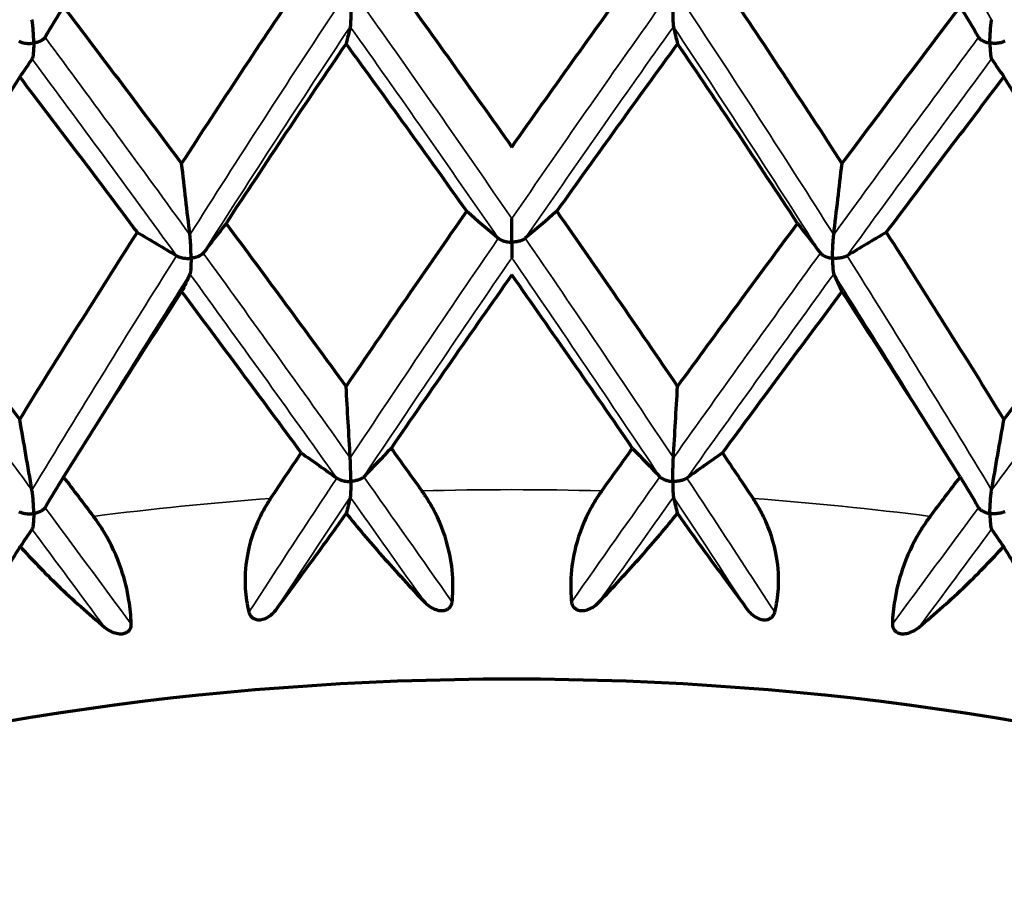
# Model space of a CAD drawing. Units: millimetres. Extents: x 277 to 851, y 83 to 670.
# Drawn here: x 547 to 554, y 578 to 584 of the extents above; entities that cross this region are included whole.
import ezdxf

# ---------------------------------------------------------------- set-up
doc = ezdxf.new("R2010")
doc.units = ezdxf.units.MM
doc.header["$LTSCALE"] = 0.75
doc.layers.add('Visible', color=7, linetype='Continuous', lineweight=70)
doc.layers.add('Visible Narrow', color=7, linetype='Continuous', lineweight=35)

msp = doc.modelspace()

# ---------------------------------------------------------------- linework, layer by layer
at = {"layer": 'Visible'}
for centre, major_axis, ratio, start_param, end_param in [((596.164, 573.9106), (-51.9765, 0.7194), 0.576631, -0.326015, -0.317989), ((553.1881, 608.0335), (1.2439, 24.7643), 0.071405, 2.894516, 2.915869), ((558.7564, 607.4702), (3.7678, 24.5076), 0.212022, 2.909113, 2.930466), ((544.7819, 579.9453), (-2.4495, 24.2209), 0.142292, -1.479054, -1.457279), ((594.0017, 565.8547), (-52.3074, 0.0071), 0.573641, -0.595205, -0.587232), ((596.0015, 570.335), (-52.3074, 0.0079), 0.573624, -0.420663, -0.41269), ((590.6758, 561.6415), (-52.3074, 0.0061), 0.573656, -0.769749, -0.761775), ((555.9374, 605.6455), (2.4505, 24.2182), 0.142255, 2.898687, 2.920465), ((547.5317, 578.3484), (-1.2424, 24.7613), 0.071443, -1.472412, -1.451056), ((541.9638, 577.7852), (-3.766, 24.5047), 0.212061, -1.487002, -1.465646), ((594.871, 566.9368), (51.9761, 0.6688), 0.568823, 2.625736, 2.633761), ((592.2266, 562.6023), (51.977, 0.5948), 0.56739, 2.452024, 2.460049), ((596.163, 571.4689), (51.9754, 0.7227), 0.5704, 2.799665, 2.80769), ((553.1285, 603.7256), (1.1988, 23.8893), 0.071394, 2.894872, 2.916118), ((558.5819, 603.174), (3.6335, 23.6418), 0.212012, 2.909463, 2.930708)]:
    msp.add_ellipse(centre, major_axis=major_axis, ratio=ratio, start_param=start_param, end_param=end_param, dxfattribs=at)
at = {"layer": 'Visible', "extrusion": (-1.07529e-18, -2.00015e-16, -1)}
msp.add_ellipse((504.5552, 573.9098), major_axis=(51.9769, 0.7205), ratio=0.576635, start_param=-0.326003, end_param=-0.317978, dxfattribs=at)
at = {"layer": 'Visible', "extrusion": (1.10475e-18, -2.22037e-16, -1)}
msp.add_ellipse((547.534, 608.0336), major_axis=(-1.2415, 24.7645), ratio=0.071383, start_param=2.894509, end_param=2.915862, dxfattribs=at)
at = {"layer": 'Visible', "extrusion": (3.05234e-18, -2.19867e-16, -1)}
msp.add_ellipse((541.9657, 607.4706), major_axis=(-3.7653, 24.508), ratio=0.212002, start_param=2.909092, end_param=2.930445, dxfattribs=at)
at = {"layer": 'Visible', "extrusion": (-2.29752e-18, -2.22716e-16, -1)}
msp.add_ellipse((555.9354, 579.9456), major_axis=(2.4498, 24.2209), ratio=0.142196, start_param=-1.479056, end_param=-1.457281, dxfattribs=at)
at = {"layer": 'Visible', "extrusion": (-1.5652e-20, -2e-16, -1)}
msp.add_ellipse((506.718, 565.8637), major_axis=(-52.3074, 0.0041), ratio=0.573545, start_param=2.546265, end_param=2.554238, dxfattribs=at)
at = {"layer": 'Visible', "extrusion": (-1.70613e-20, -2e-16, -1)}
msp.add_ellipse((504.7181, 570.3441), major_axis=(-52.3074, 0.0045), ratio=0.573554, start_param=2.720794, end_param=2.728767, dxfattribs=at)
at = {"layer": 'Visible', "extrusion": (-1.3767e-20, -2e-16, -1)}
msp.add_ellipse((510.0439, 561.6506), major_axis=(-52.3074, 0.0036), ratio=0.573536, start_param=2.371737, end_param=2.37971, dxfattribs=at)
at = {"layer": 'Visible', "extrusion": (2.2986e-18, -2.22738e-16, -1)}
msp.add_ellipse((544.7846, 605.6458), major_axis=(-2.4482, 24.2184), ratio=0.142234, start_param=2.898674, end_param=2.920451, dxfattribs=at)
at = {"layer": 'Visible', "extrusion": (-1.10742e-18, -2.22065e-16, -1)}
msp.add_ellipse((553.1855, 578.3486), major_axis=(1.2427, 24.7613), ratio=0.071344, start_param=-1.472413, end_param=-1.451057, dxfattribs=at)
at = {"layer": 'Visible', "extrusion": (-3.05791e-18, -2.19896e-16, -1)}
msp.add_ellipse((558.7534, 577.7856), major_axis=(3.7663, 24.5047), ratio=0.211963, start_param=-1.487004, end_param=-1.465648, dxfattribs=at)
at = {"layer": 'Visible', "extrusion": (9.75306e-18, -2.17077e-16, -1)}
msp.add_ellipse((556.9352, 551.3988), major_axis=(-27.4468, 48.0581), ratio=0.174099, start_param=1.011742, end_param=1.01991, dxfattribs=at)
at = {"layer": 'Visible', "extrusion": (-9.75375e-18, -2.17078e-16, -1)}
msp.add_ellipse((543.7837, 551.3993), major_axis=(27.4471, 48.0578), ratio=0.174085, start_param=-1.019912, end_param=-1.011744, dxfattribs=at)
at = {"layer": 'Visible', "extrusion": (-6.46059e-19, -1.99992e-16, -1)}
msp.add_ellipse((505.8489, 566.9362), major_axis=(-51.9757, 0.6679), ratio=0.56883, start_param=2.625745, end_param=2.633771, dxfattribs=at)
at = {"layer": 'Visible', "extrusion": (-8.06669e-18, -2.17377e-16, -1)}
msp.add_ellipse((550.972, 551.0997), major_axis=(23.3026, 50.1986), ratio=0.297437, start_param=-1.087358, end_param=-1.07919, dxfattribs=at)
at = {"layer": 'Visible', "extrusion": (-3.61761e-19, -1.99996e-16, -1)}
msp.add_ellipse((508.4933, 562.6017), major_axis=(-51.9766, 0.594), ratio=0.567398, start_param=2.452033, end_param=2.460058, dxfattribs=at)
at = {"layer": 'Visible', "extrusion": (8.06612e-18, -2.17376e-16, -1)}
msp.add_ellipse((549.7469, 551.0993), major_axis=(-23.3023, 50.1988), ratio=0.297451, start_param=1.079188, end_param=1.087356, dxfattribs=at)
at = {"layer": 'Visible', "extrusion": (1.0665e-17, -2.15248e-16, -1)}
msp.add_ellipse((563.9221, 552.4085), major_axis=(-31.7208, 45.351), ratio=0.054197, start_param=0.934811, end_param=0.942978, dxfattribs=at)
at = {"layer": 'Visible', "extrusion": (-1.06657e-17, -2.15248e-16, -1)}
msp.add_ellipse((536.7969, 552.4089), major_axis=(31.7212, 45.3507), ratio=0.054185, start_param=-0.942979, end_param=-0.934811, dxfattribs=at)
at = {"layer": 'Visible', "extrusion": (1.07042e-18, -2.00015e-16, -1)}
msp.add_ellipse((504.557, 571.4683), major_axis=(-51.975, 0.7218), ratio=0.570405, start_param=2.799676, end_param=2.807701, dxfattribs=at)
at = {"layer": 'Visible', "extrusion": (1.09404e-18, -2.21802e-16, -1)}
msp.add_ellipse((547.5911, 603.7256), major_axis=(-1.1988, 23.8893), ratio=0.071394, start_param=2.894872, end_param=2.916118, dxfattribs=at)
at = {"layer": 'Visible', "extrusion": (2.9953e-18, -2.19489e-16, -1)}
msp.add_ellipse((542.1378, 603.174), major_axis=(-3.6335, 23.6418), ratio=0.212012, start_param=2.909463, end_param=2.930708, dxfattribs=at)
at = {"layer": 'Visible', "extrusion": (-1.04477e-29, -2e-16, -1)}
msp.add_ellipse((550.3598, 571.7857), major_axis=(-13, 0), ratio=0.573576, start_param=0, end_param=3.141593, dxfattribs=at)
at = {"layer": 'Visible'}
for points, knots in [([(549.4709, 584.4013), (549.619, 584.1968), (549.7672, 583.9908), (550.0635, 583.5761), (550.2117, 583.3673), (550.3598, 583.1572)], [-0.1777138, -0.1777138, -0.1777138, -0.1777138, -0.0888581, -0.0888581, -0.0000018, -0.0000018, -0.0000018, -0.0000018]), ([(550.3598, 583.1572), (550.5079, 583.3673), (550.6561, 583.5761), (550.9524, 583.9908), (551.1006, 584.1968), (551.2487, 584.4013)], [0.0000021, 0.0000021, 0.0000021, 0.0000021, 0.0888583, 0.0888583, 0.1777141, 0.1777141, 0.1777141, 0.1777141]), ([(547.9287, 583.0352), (548.0746, 583.2601), (548.2209, 583.4836), (548.5144, 583.9279), (548.6615, 584.1488), (548.8091, 584.3681)], [0.0000021, 0.0000021, 0.0000021, 0.0000021, 0.0888583, 0.0888583, 0.1777141, 0.1777141, 0.1777141, 0.1777141]), ([(551.9106, 584.3681), (552.0581, 584.1488), (552.2053, 583.9279), (552.4987, 583.4836), (552.645, 583.2601), (552.7909, 583.0352)], [-0.1777138, -0.1777138, -0.1777138, -0.1777138, -0.0888581, -0.0888581, -0.0000018, -0.0000018, -0.0000018, -0.0000018]), ([(547.0582, 584.1911), (547.2025, 584.0012), (547.3472, 583.8099), (547.6374, 583.4246), (547.7829, 583.2306), (547.9287, 583.0352)], [-0.1777138, -0.1777138, -0.1777138, -0.1777138, -0.0888581, -0.0888581, -0.0000018, -0.0000018, -0.0000018, -0.0000018]), ([(552.7909, 583.0352), (552.9368, 583.2306), (553.0823, 583.4246), (553.3724, 583.8099), (553.5171, 584.0012), (553.6614, 584.1911)], [0.0000021, 0.0000021, 0.0000021, 0.0000021, 0.0888583, 0.0888583, 0.1777141, 0.1777141, 0.1777141, 0.1777141]), ([(549.1745, 584.1585), (549.1745, 584.1577), (549.1745, 584.157), (549.1745, 584.1294), (549.1741, 584.1039), (549.1729, 584.0738), (549.1725, 584.0649), (549.1714, 584.0515), (549.1708, 584.0461), (549.1701, 584.0429)], [-0.00027373, -0.00027373, -0.00027373, -0.00027373, 0, 0, 0.00988717, 0.00988717, 0.01440773, 0.01440773, 0.01824858, 0.01824858, 0.01824858, 0.01824858]), ([(551.5451, 584.1585), (551.5451, 584.1577), (551.5451, 584.157), (551.5452, 584.1294), (551.5456, 584.1039), (551.5467, 584.0738), (551.5471, 584.0649), (551.5482, 584.0515), (551.5488, 584.0461), (551.5495, 584.0429)], [-0.00027373, -0.00027373, -0.00027373, -0.00027373, 0, 0, 0.00988717, 0.00988717, 0.01440773, 0.01440773, 0.01824858, 0.01824858, 0.01824858, 0.01824858]), ([(546.8399, 583.9223), (546.8399, 583.9231), (546.8399, 583.9238), (546.8398, 583.9517), (546.8386, 583.9823), (546.8353, 584.0271), (546.8339, 584.0418), (546.8308, 584.0688), (546.829, 584.0819), (546.8269, 584.0943)], [-0.01825757, -0.01825757, -0.01825757, -0.01825757, -0.01798769, -0.01798769, -0.00824255, -0.00824255, -0.00378675, -0.00378675, -0.000001, -0.000001, -0.000001, -0.000001]), ([(553.8797, 583.9223), (553.8797, 583.9231), (553.8797, 583.9238), (553.8798, 583.9517), (553.881, 583.9823), (553.8844, 584.0271), (553.8857, 584.0418), (553.8888, 584.0688), (553.8906, 584.0819), (553.8927, 584.0943)], [-0.01825757, -0.01825757, -0.01825757, -0.01825757, -0.01798769, -0.01798769, -0.00824255, -0.00824255, -0.00378675, -0.00378675, -0.000001, -0.000001, -0.000001, -0.000001]), ([(546.9231, 583.9647), (546.9202, 583.9598), (546.916, 583.9552), (546.9057, 583.9465), (546.8994, 583.9425), (546.8853, 583.9351), (546.8772, 583.9318), (546.8601, 583.9263), (546.8509, 583.9241), (546.8409, 583.9225), (546.8404, 583.9224), (546.8399, 583.9223)], [-0.01140244, -0.01140244, -0.01140244, -0.01140244, -0.00869873, -0.00869873, -0.00590025, -0.00590025, -0.00296534, -0.00296534, 0, 0, 0.00015417, 0.00015417, 0.00015417, 0.00015417]), ([(553.7966, 583.9647), (553.7994, 583.9598), (553.8036, 583.9552), (553.8139, 583.9466), (553.8201, 583.9425), (553.8343, 583.9352), (553.8423, 583.9319), (553.8595, 583.9263), (553.8687, 583.9241), (553.8788, 583.9225), (553.8793, 583.9224), (553.8797, 583.9223)], [-0.01140242, -0.01140242, -0.01140242, -0.01140242, -0.00870542, -0.00870542, -0.00591407, -0.00591407, -0.00297237, -0.00297237, 0, 0, 0.00015417, 0.00015417, 0.00015417, 0.00015417]), ([(546.7309, 583.9352), (546.7376, 583.9318), (546.7453, 583.929), (546.7617, 583.9244), (546.7706, 583.9227), (546.7893, 583.9204), (546.7992, 583.9198), (546.8189, 583.92), (546.8288, 583.9207), (546.8389, 583.9222), (546.8394, 583.9223), (546.8399, 583.9223)], [-0.01140242, -0.01140242, -0.01140242, -0.01140242, -0.00870542, -0.00870542, -0.00591407, -0.00591407, -0.00297237, -0.00297237, 0, 0, 0.00015417, 0.00015417, 0.00015417, 0.00015417]), ([(546.8399, 583.9223), (546.8399, 583.9216), (546.8399, 583.9208), (546.8398, 583.8932), (546.8386, 583.8677), (546.8352, 583.8374), (546.8339, 583.8284), (546.8308, 583.8148), (546.829, 583.8092), (546.8269, 583.8059)], [-0.01826292, -0.01826292, -0.01826292, -0.01826292, -0.01799304, -0.01799304, -0.00824486, -0.00824486, -0.00378786, -0.00378786, -0.000001, -0.000001, -0.000001, -0.000001]), ([(549.1396, 583.9172), (548.9917, 583.6997), (548.8441, 583.4807), (548.5497, 583.04), (548.4028, 582.8183), (548.2562, 582.5952)], [0.0000021, 0.0000021, 0.0000021, 0.0000021, 0.0889252, 0.0889252, 0.1778492, 0.1778492, 0.1778492, 0.1778492]), ([(550.028, 582.6841), (549.8798, 582.8924), (549.7317, 583.0993), (549.4356, 583.5104), (549.2875, 583.7145), (549.1396, 583.9172)], [-0.1778489, -0.1778489, -0.1778489, -0.1778489, -0.088925, -0.088925, -0.0000018, -0.0000018, -0.0000018, -0.0000018]), ([(551.58, 583.9172), (551.4321, 583.7145), (551.2841, 583.5104), (550.988, 583.0993), (550.8398, 582.8924), (550.6917, 582.6841)], [0.0000021, 0.0000021, 0.0000021, 0.0000021, 0.0889252, 0.0889252, 0.1778492, 0.1778492, 0.1778492, 0.1778492]), ([(552.4634, 582.5952), (552.3169, 582.8183), (552.17, 583.04), (551.8755, 583.4807), (551.7279, 583.6997), (551.58, 583.9172)], [-0.1778489, -0.1778489, -0.1778489, -0.1778489, -0.088925, -0.088925, -0.0000018, -0.0000018, -0.0000018, -0.0000018]), ([(553.9887, 583.9352), (553.982, 583.9318), (553.9743, 583.929), (553.9578, 583.9244), (553.9489, 583.9227), (553.9302, 583.9204), (553.9204, 583.9198), (553.9007, 583.92), (553.8908, 583.9207), (553.8807, 583.9222), (553.8802, 583.9223), (553.8797, 583.9223)], [-0.01140244, -0.01140244, -0.01140244, -0.01140244, -0.00869873, -0.00869873, -0.00590025, -0.00590025, -0.00296534, -0.00296534, 0, 0, 0.00015417, 0.00015417, 0.00015417, 0.00015417]), ([(553.8797, 583.9223), (553.8797, 583.9216), (553.8797, 583.9208), (553.8798, 583.8932), (553.881, 583.8677), (553.8844, 583.8374), (553.8857, 583.8284), (553.8888, 583.8148), (553.8906, 583.8092), (553.8927, 583.8059)], [-0.01826292, -0.01826292, -0.01826292, -0.01826292, -0.01799304, -0.01799304, -0.00824486, -0.00824486, -0.00378786, -0.00378786, -0.000001, -0.000001, -0.000001, -0.000001]), ([(546.7363, 583.6742), (546.5929, 583.442), (546.4502, 583.2084), (546.1664, 582.7387), (546.0251, 582.5025), (545.8847, 582.2651)], [0.0000021, 0.0000021, 0.0000021, 0.0000021, 0.0889252, 0.0889252, 0.1778492, 0.1778492, 0.1778492, 0.1778492]), ([(547.6026, 582.5291), (547.4573, 582.7226), (547.3124, 582.9149), (547.0237, 583.2966), (546.8798, 583.4861), (546.7363, 583.6742)], [-0.1778489, -0.1778489, -0.1778489, -0.1778489, -0.088925, -0.088925, -0.0000018, -0.0000018, -0.0000018, -0.0000018]), ([(553.9833, 583.6742), (553.8399, 583.4861), (553.6959, 583.2966), (553.4072, 582.9149), (553.2623, 582.7226), (553.117, 582.5291)], [0.0000021, 0.0000021, 0.0000021, 0.0000021, 0.0889252, 0.0889252, 0.1778492, 0.1778492, 0.1778492, 0.1778492]), ([(554.8349, 582.2651), (554.6945, 582.5025), (554.5533, 582.7387), (554.2694, 583.2084), (554.1267, 583.442), (553.9833, 583.6742)], [-0.1778489, -0.1778489, -0.1778489, -0.1778489, -0.088925, -0.088925, -0.0000018, -0.0000018, -0.0000018, -0.0000018]), ([(549.1396, 581.3944), (549.2875, 581.612), (549.4355, 581.8283), (549.7317, 582.2582), (549.8798, 582.4718), (550.028, 582.6841)], [0.0000021, 0.0000021, 0.0000021, 0.0000021, 0.0889241, 0.0889241, 0.1778467, 0.1778467, 0.1778467, 0.1778467]), ([(550.6917, 582.6841), (550.8398, 582.4718), (550.988, 582.2582), (551.2841, 581.8283), (551.4321, 581.612), (551.58, 581.3944)], [-0.1778464, -0.1778464, -0.1778464, -0.1778464, -0.0889239, -0.0889239, -0.0000018, -0.0000018, -0.0000018, -0.0000018]), ([(548.2562, 582.5952), (548.4028, 582.3977), (548.5497, 582.1989), (548.8441, 581.7986), (548.9917, 581.5971), (549.1396, 581.3944)], [-0.1778464, -0.1778464, -0.1778464, -0.1778464, -0.0889239, -0.0889239, -0.0000018, -0.0000018, -0.0000018, -0.0000018]), ([(550.3598, 582.4569), (550.3598, 582.4577), (550.3598, 582.4584), (550.3598, 582.4864), (550.3598, 582.5172), (550.3598, 582.5623), (550.3598, 582.5772), (550.3598, 582.6045), (550.3598, 582.6178), (550.3598, 582.6303)], [-0.00027452, -0.00027452, -0.00027452, -0.00027452, 0, 0, 0.00991387, 0.00991387, 0.01444487, 0.01444487, 0.01829249, 0.01829249, 0.01829249, 0.01829249]), ([(551.58, 581.3944), (551.7279, 581.5971), (551.8755, 581.7986), (552.17, 582.1989), (552.3169, 582.3977), (552.4634, 582.5952)], [0.0000021, 0.0000021, 0.0000021, 0.0000021, 0.0889241, 0.0889241, 0.1778467, 0.1778467, 0.1778467, 0.1778467]), ([(546.7363, 581.1513), (546.8798, 581.3835), (547.0237, 581.6145), (547.3124, 582.0737), (547.4573, 582.3021), (547.6026, 582.5291)], [0.0000021, 0.0000021, 0.0000021, 0.0000021, 0.0889241, 0.0889241, 0.1778467, 0.1778467, 0.1778467, 0.1778467]), ([(547.9982, 582.3384), (547.9982, 582.3392), (547.9982, 582.3399), (547.9982, 582.3679), (547.9974, 582.3987), (547.9951, 582.4437), (547.9942, 582.4585), (547.9921, 582.4856), (547.9909, 582.4989), (547.9895, 582.5114)], [-0.00027452, -0.00027452, -0.00027452, -0.00027452, 0, 0, 0.00991387, 0.00991387, 0.01444487, 0.01444487, 0.01829249, 0.01829249, 0.01829249, 0.01829249]), ([(552.7214, 582.3384), (552.7214, 582.3392), (552.7214, 582.3399), (552.7215, 582.3679), (552.7223, 582.3987), (552.7245, 582.4437), (552.7254, 582.4585), (552.7275, 582.4856), (552.7287, 582.4989), (552.7301, 582.5114)], [-0.0183064, -0.0183064, -0.0183064, -0.0183064, -0.01803574, -0.01803574, -0.00826156, -0.00826156, -0.00379441, -0.00379441, -0.000001, -0.000001, -0.000001, -0.000001]), ([(553.117, 582.5291), (553.2623, 582.3021), (553.4072, 582.0737), (553.6959, 581.6145), (553.8399, 581.3835), (553.9833, 581.1513)], [-0.1778464, -0.1778464, -0.1778464, -0.1778464, -0.0889239, -0.0889239, -0.0000018, -0.0000018, -0.0000018, -0.0000018]), ([(550.2604, 582.4855), (550.2654, 582.4812), (550.2715, 582.4774), (550.2853, 582.4706), (550.2932, 582.4676), (550.3101, 582.4626), (550.3194, 582.4606), (550.3385, 582.4578), (550.3484, 582.457), (550.3588, 582.4569), (550.3593, 582.4569), (550.3598, 582.4569)], [0.000001, 0.000001, 0.000001, 0.000001, 0.0026921, 0.0026921, 0.00547674, 0.00547674, 0.0084097, 0.0084097, 0.01137293, 0.01137293, 0.01152665, 0.01152665, 0.01152665, 0.01152665]), ([(550.4592, 582.4855), (550.4542, 582.4812), (550.4481, 582.4774), (550.4342, 582.4705), (550.4264, 582.4675), (550.4094, 582.4625), (550.4001, 582.4605), (550.3811, 582.4578), (550.3712, 582.457), (550.3608, 582.4569), (550.3603, 582.4569), (550.3598, 582.4569)], [0.000001, 0.000001, 0.000001, 0.000001, 0.00269898, 0.00269898, 0.00549092, 0.00549092, 0.00841689, 0.00841689, 0.01137289, 0.01137289, 0.01152661, 0.01152661, 0.01152661, 0.01152661]), ([(550.3598, 582.4569), (550.3598, 582.4562), (550.3598, 582.4554), (550.3598, 582.4278), (550.3598, 582.4022), (550.3598, 582.3721), (550.3598, 582.3632), (550.3598, 582.3497), (550.3598, 582.3442), (550.3598, 582.3411)], [-0.00027452, -0.00027452, -0.00027452, -0.00027452, 0, 0, 0.00991298, 0.00991298, 0.01444456, 0.01444456, 0.01829263, 0.01829263, 0.01829263, 0.01829263]), ([(548.0874, 582.3765), (548.0838, 582.3718), (548.079, 582.3673), (548.0674, 582.3592), (548.0605, 582.3555), (548.0453, 582.3489), (548.0368, 582.346), (548.0189, 582.3414), (548.0094, 582.3396), (547.9992, 582.3385), (547.9987, 582.3385), (547.9982, 582.3384)], [0.000001, 0.000001, 0.000001, 0.000001, 0.00269898, 0.00269898, 0.00549092, 0.00549092, 0.00841689, 0.00841689, 0.01137289, 0.01137289, 0.01152661, 0.01152661, 0.01152661, 0.01152661]), ([(552.6322, 582.3765), (552.6358, 582.3718), (552.6406, 582.3674), (552.6522, 582.3593), (552.659, 582.3555), (552.6742, 582.3489), (552.6827, 582.346), (552.7007, 582.3414), (552.7102, 582.3396), (552.7204, 582.3385), (552.7209, 582.3385), (552.7214, 582.3384)], [-0.01139459, -0.01139459, -0.01139459, -0.01139459, -0.00869813, -0.00869813, -0.00590794, -0.00590794, -0.00296914, -0.00296914, 0, 0, 0.00015402, 0.00015402, 0.00015402, 0.00015402]), ([(547.8917, 582.3567), (547.8979, 582.353), (547.905, 582.3498), (547.9207, 582.3444), (547.9293, 582.3423), (547.9476, 582.339), (547.9573, 582.338), (547.9769, 582.3371), (547.9869, 582.3374), (547.9972, 582.3383), (547.9977, 582.3384), (547.9982, 582.3384)], [0.000001, 0.000001, 0.000001, 0.000001, 0.0026921, 0.0026921, 0.00547674, 0.00547674, 0.0084097, 0.0084097, 0.01137293, 0.01137293, 0.01152665, 0.01152665, 0.01152665, 0.01152665]), ([(547.9982, 582.3384), (547.9982, 582.3377), (547.9982, 582.3369), (547.9982, 582.3092), (547.9974, 582.2836), (547.9951, 582.2534), (547.9942, 582.2445), (547.9921, 582.2309), (547.9909, 582.2254), (547.9895, 582.2222)], [-0.00027452, -0.00027452, -0.00027452, -0.00027452, 0, 0, 0.00991298, 0.00991298, 0.01444456, 0.01444456, 0.01829263, 0.01829263, 0.01829263, 0.01829263]), ([(552.8279, 582.3567), (552.8217, 582.3529), (552.8146, 582.3498), (552.7988, 582.3444), (552.7902, 582.3422), (552.7719, 582.339), (552.7622, 582.338), (552.7426, 582.3371), (552.7327, 582.3374), (552.7224, 582.3383), (552.7219, 582.3384), (552.7214, 582.3384)], [-0.01139461, -0.01139461, -0.01139461, -0.01139461, -0.00869124, -0.00869124, -0.00589372, -0.00589372, -0.0029619, -0.0029619, 0, 0, 0.00015402, 0.00015402, 0.00015402, 0.00015402]), ([(552.7214, 582.3384), (552.7214, 582.3377), (552.7214, 582.3369), (552.7215, 582.3092), (552.7223, 582.2836), (552.7245, 582.2534), (552.7254, 582.2445), (552.7275, 582.2309), (552.7287, 582.2254), (552.7301, 582.2222)], [-0.01830656, -0.01830656, -0.01830656, -0.01830656, -0.0180359, -0.0180359, -0.00826259, -0.00826259, -0.00379485, -0.00379485, -0.000001, -0.000001, -0.000001, -0.000001]), ([(545.8847, 582.2651), (546.0251, 582.082), (546.1664, 581.8976), (546.4502, 581.5263), (546.5929, 581.3394), (546.7363, 581.1513)], [-0.1778464, -0.1778464, -0.1778464, -0.1778464, -0.0889239, -0.0889239, -0.0000018, -0.0000018, -0.0000018, -0.0000018]), ([(553.9833, 581.1513), (554.1267, 581.3394), (554.2694, 581.5263), (554.5533, 581.8976), (554.6945, 582.082), (554.8349, 582.2651)], [0.0000021, 0.0000021, 0.0000021, 0.0000021, 0.0889241, 0.0889241, 0.1778467, 0.1778467, 0.1778467, 0.1778467]), ([(550.3598, 582.2155), (550.2117, 582.0054), (550.0635, 581.7939), (549.7672, 581.3684), (549.619, 581.1543), (549.4709, 580.939)], [0.0000021, 0.0000021, 0.0000021, 0.0000021, 0.088858, 0.088858, 0.1777146, 0.1777146, 0.1777146, 0.1777146]), ([(551.2488, 580.939), (551.1006, 581.1543), (550.9524, 581.3684), (550.6561, 581.7939), (550.5079, 582.0054), (550.3598, 582.2155)], [-0.1777143, -0.1777143, -0.1777143, -0.1777143, -0.0888579, -0.0888579, -0.0000018, -0.0000018, -0.0000018, -0.0000018]), ([(547.9287, 582.0935), (547.7829, 581.8687), (547.6374, 581.6424), (547.3472, 581.1875), (547.2025, 580.9587), (547.0582, 580.7287)], [0.0000021, 0.0000021, 0.0000021, 0.0000021, 0.088858, 0.088858, 0.1777146, 0.1777146, 0.1777146, 0.1777146]), ([(548.8091, 580.9058), (548.6615, 581.1063), (548.5144, 581.3056), (548.2209, 581.7015), (548.0746, 581.8982), (547.9287, 582.0935)], [-0.1777143, -0.1777143, -0.1777143, -0.1777143, -0.0888579, -0.0888579, -0.0000018, -0.0000018, -0.0000018, -0.0000018]), ([(552.7909, 582.0935), (552.645, 581.8982), (552.4987, 581.7015), (552.2053, 581.3056), (552.0581, 581.1063), (551.9105, 580.9058)], [0.0000021, 0.0000021, 0.0000021, 0.0000021, 0.088858, 0.088858, 0.1777146, 0.1777146, 0.1777146, 0.1777146]), ([(553.6614, 580.7287), (553.5171, 580.9587), (553.3724, 581.1875), (553.0823, 581.6424), (552.9367, 581.8687), (552.7909, 582.0935)], [-0.1777143, -0.1777143, -0.1777143, -0.1777143, -0.0888579, -0.0888579, -0.0000018, -0.0000018, -0.0000018, -0.0000018]), ([(549.1745, 580.696), (549.1745, 580.6968), (549.1745, 580.6975), (549.1745, 580.7254), (549.1741, 580.7562), (549.1729, 580.8011), (549.1725, 580.816), (549.1714, 580.8432), (549.1708, 580.8564), (549.1701, 580.869)], [-0.00027373, -0.00027373, -0.00027373, -0.00027373, 0, 0, 0.0098878, 0.0098878, 0.01440816, 0.01440816, 0.01824885, 0.01824885, 0.01824885, 0.01824885]), ([(551.5451, 580.696), (551.5451, 580.6968), (551.5451, 580.6975), (551.5452, 580.7254), (551.5456, 580.7562), (551.5467, 580.8011), (551.5471, 580.816), (551.5482, 580.8432), (551.5488, 580.8564), (551.5495, 580.869)], [-0.01826315, -0.01826315, -0.01826315, -0.01826315, -0.01799327, -0.01799327, -0.00824449, -0.00824449, -0.00378769, -0.00378769, -0.000001, -0.000001, -0.000001, -0.000001]), ([(549.0711, 580.7196), (549.0767, 580.7155), (549.0833, 580.712), (549.0982, 580.7059), (549.1064, 580.7033), (549.1241, 580.6992), (549.1336, 580.6976), (549.1531, 580.6958), (549.1631, 580.6956), (549.1735, 580.696), (549.174, 580.696), (549.1745, 580.696)], [0.000001, 0.000001, 0.000001, 0.000001, 0.0026926, 0.0026926, 0.00547837, 0.00547837, 0.00841417, 0.00841417, 0.01138058, 0.01138058, 0.01153444, 0.01153444, 0.01153444, 0.01153444]), ([(549.2692, 580.7295), (549.2649, 580.725), (549.2594, 580.7208), (549.2466, 580.7133), (549.2392, 580.71), (549.2231, 580.7041), (549.2142, 580.7017), (549.1956, 580.698), (549.1859, 580.6967), (549.1755, 580.6961), (549.175, 580.6961), (549.1745, 580.696)], [0.000001, 0.000001, 0.000001, 0.000001, 0.00269928, 0.00269928, 0.00549214, 0.00549214, 0.00842116, 0.00842116, 0.01138055, 0.01138055, 0.0115344, 0.0115344, 0.0115344, 0.0115344]), ([(551.4504, 580.7295), (551.4547, 580.725), (551.4602, 580.7209), (551.4729, 580.7134), (551.4803, 580.71), (551.4964, 580.7041), (551.5054, 580.7017), (551.524, 580.698), (551.5337, 580.6967), (551.5441, 580.6961), (551.5446, 580.6961), (551.5451, 580.696)], [-0.01140241, -0.01140241, -0.01140241, -0.01140241, -0.00870541, -0.00870541, -0.00591406, -0.00591406, -0.00297236, -0.00297236, 0, 0, 0.00015417, 0.00015417, 0.00015417, 0.00015417]), ([(551.6486, 580.7196), (551.6429, 580.7155), (551.6363, 580.712), (551.6214, 580.7059), (551.6131, 580.7033), (551.5954, 580.6992), (551.5859, 580.6976), (551.5665, 580.6958), (551.5565, 580.6956), (551.5462, 580.696), (551.5456, 580.696), (551.5451, 580.696)], [-0.01140243, -0.01140243, -0.01140243, -0.01140243, -0.00869872, -0.00869872, -0.00590025, -0.00590025, -0.00296533, -0.00296533, 0, 0, 0.00015417, 0.00015417, 0.00015417, 0.00015417]), ([(546.8399, 580.4599), (546.8399, 580.4607), (546.8399, 580.4614), (546.8398, 580.4893), (546.8386, 580.52), (546.8352, 580.5647), (546.8339, 580.5795), (546.8308, 580.6064), (546.829, 580.6196), (546.8269, 580.632)], [-0.00027373, -0.00027373, -0.00027373, -0.00027373, 0, 0, 0.0098878, 0.0098878, 0.01440816, 0.01440816, 0.01824885, 0.01824885, 0.01824885, 0.01824885]), ([(549.1745, 580.696), (549.1745, 580.6953), (549.1745, 580.6946), (549.1745, 580.667), (549.1741, 580.6415), (549.1729, 580.6114), (549.1725, 580.6026), (549.1714, 580.5891), (549.1708, 580.5837), (549.1701, 580.5806)], [-0.00027373, -0.00027373, -0.00027373, -0.00027373, 0, 0, 0.00988376, 0.00988376, 0.01440323, 0.01440323, 0.01824307, 0.01824307, 0.01824307, 0.01824307]), ([(549.9201, 579.8079), (549.9263, 579.8653), (549.928, 579.924), (549.9209, 580.0615), (549.9089, 580.1387), (549.8636, 580.3165), (549.8249, 580.412), (549.7611, 580.5291), (549.743, 580.5589), (549.7194, 580.5944), (549.7146, 580.6015), (549.7076, 580.6117), (549.7053, 580.6149), (549.7012, 580.6207), (549.6993, 580.6233), (549.6974, 580.6259)], [0.000001, 0.000001, 0.000001, 0.000001, 0.01789931, 0.01789931, 0.04139959, 0.04139959, 0.0736237, 0.0736237, 0.08529318, 0.08529318, 0.08824742, 0.08824742, 0.08958539, 0.08958539, 0.09072161, 0.09072161, 0.09072161, 0.09072161]), ([(551.0222, 580.6259), (551.0203, 580.6233), (551.0184, 580.6207), (551.0143, 580.6149), (551.0121, 580.6117), (551.005, 580.6015), (551.0002, 580.5944), (550.9766, 580.5589), (550.9586, 580.5291), (550.8947, 580.412), (550.856, 580.3165), (550.8107, 580.1387), (550.7987, 580.0615), (550.7916, 579.924), (550.7933, 579.8653), (550.7995, 579.8079)], [-0.09072161, -0.09072161, -0.09072161, -0.09072161, -0.08958537, -0.08958537, -0.08824738, -0.08824738, -0.08529309, -0.08529309, -0.07362315, -0.07362315, -0.04139931, -0.04139931, -0.01789922, -0.01789922, -0.000001, -0.000001, -0.000001, -0.000001]), ([(551.5451, 580.696), (551.5451, 580.6953), (551.5451, 580.6946), (551.5452, 580.667), (551.5456, 580.6415), (551.5467, 580.6114), (551.5471, 580.6026), (551.5482, 580.5891), (551.5488, 580.5837), (551.5495, 580.5806)], [-0.01825746, -0.01825746, -0.01825746, -0.01825746, -0.01798758, -0.01798758, -0.00824279, -0.00824279, -0.00378686, -0.00378686, -0.000001, -0.000001, -0.000001, -0.000001]), ([(553.8797, 580.4599), (553.8797, 580.4607), (553.8797, 580.4614), (553.8798, 580.4893), (553.881, 580.52), (553.8844, 580.5647), (553.8857, 580.5795), (553.8888, 580.6064), (553.8906, 580.6196), (553.8927, 580.632)], [-0.01826315, -0.01826315, -0.01826315, -0.01826315, -0.01799327, -0.01799327, -0.00824449, -0.00824449, -0.00378769, -0.00378769, -0.000001, -0.000001, -0.000001, -0.000001]), ([(548.5838, 580.5701), (548.5819, 580.5672), (548.58, 580.5644), (548.5759, 580.5582), (548.5738, 580.5548), (548.5668, 580.5439), (548.562, 580.5363), (548.539, 580.4984), (548.5217, 580.4669), (548.4618, 580.3436), (548.4285, 580.2444), (548.3974, 580.0629), (548.3927, 579.9848), (548.4009, 579.8474), (548.4098, 579.7892), (548.4237, 579.7328)], [-0.0907216, -0.0907216, -0.0907216, -0.0907216, -0.08958538, -0.08958538, -0.08824741, -0.08824741, -0.08529317, -0.08529317, -0.07362366, -0.07362366, -0.04139956, -0.04139956, -0.0178993, -0.0178993, -0.000001, -0.000001, -0.000001, -0.000001]), ([(552.2959, 579.7328), (552.3099, 579.7892), (552.3187, 579.8474), (552.3269, 579.9848), (552.3222, 580.0629), (552.2911, 580.2444), (552.2578, 580.3436), (552.1979, 580.4669), (552.1807, 580.4984), (552.1576, 580.5363), (552.1528, 580.5439), (552.1459, 580.5548), (552.1437, 580.5582), (552.1396, 580.5644), (552.1377, 580.5672), (552.1358, 580.5701)], [0.000001, 0.000001, 0.000001, 0.000001, 0.01789939, 0.01789939, 0.04139984, 0.04139984, 0.07362422, 0.07362422, 0.08529325, 0.08529325, 0.08824745, 0.08824745, 0.0895854, 0.0895854, 0.09072161, 0.09072161, 0.09072161, 0.09072161]), ([(546.9231, 580.5023), (546.9202, 580.4974), (546.916, 580.4928), (546.9057, 580.4841), (546.8994, 580.4801), (546.8853, 580.4727), (546.8772, 580.4694), (546.8601, 580.4639), (546.8509, 580.4617), (546.8409, 580.4601), (546.8404, 580.46), (546.8399, 580.4599)], [0.000001, 0.000001, 0.000001, 0.000001, 0.00269928, 0.00269928, 0.00549214, 0.00549214, 0.00842116, 0.00842116, 0.01138055, 0.01138055, 0.0115344, 0.0115344, 0.0115344, 0.0115344]), ([(553.7966, 580.5023), (553.7994, 580.4974), (553.8036, 580.4928), (553.8139, 580.4842), (553.8201, 580.4801), (553.8343, 580.4728), (553.8423, 580.4694), (553.8595, 580.4639), (553.8687, 580.4617), (553.8788, 580.4601), (553.8793, 580.46), (553.8797, 580.4599)], [-0.01140241, -0.01140241, -0.01140241, -0.01140241, -0.00870541, -0.00870541, -0.00591406, -0.00591406, -0.00297236, -0.00297236, 0, 0, 0.00015417, 0.00015417, 0.00015417, 0.00015417]), ([(546.7309, 580.4728), (546.7376, 580.4694), (546.7453, 580.4666), (546.7617, 580.462), (546.7706, 580.4603), (546.7893, 580.458), (546.7992, 580.4574), (546.8189, 580.4576), (546.8288, 580.4583), (546.8389, 580.4598), (546.8394, 580.4599), (546.8399, 580.4599)], [0.000001, 0.000001, 0.000001, 0.000001, 0.0026926, 0.0026926, 0.00547837, 0.00547837, 0.00841417, 0.00841417, 0.01138058, 0.01138058, 0.01153444, 0.01153444, 0.01153444, 0.01153444]), ([(546.8399, 580.4599), (546.8399, 580.4592), (546.8399, 580.4584), (546.8398, 580.4308), (546.8386, 580.4053), (546.8352, 580.375), (546.8339, 580.366), (546.8308, 580.3524), (546.829, 580.3469), (546.8269, 580.3436)], [-0.00027373, -0.00027373, -0.00027373, -0.00027373, 0, 0, 0.00988376, 0.00988376, 0.01440323, 0.01440323, 0.01824307, 0.01824307, 0.01824307, 0.01824307]), ([(547.5577, 579.6452), (547.556, 579.7028), (547.5504, 579.7614), (547.5283, 579.8974), (547.5093, 579.9731), (547.4512, 580.1456), (547.4083, 580.237), (547.3424, 580.3476), (547.3242, 580.3756), (547.3008, 580.4088), (547.296, 580.4154), (547.289, 580.4249), (547.2869, 580.4278), (547.2828, 580.4332), (547.281, 580.4357), (547.2791, 580.4381)], [0.000001, 0.000001, 0.000001, 0.000001, 0.01789959, 0.01789959, 0.04140042, 0.04140042, 0.07362537, 0.07362537, 0.08529342, 0.08529342, 0.08824752, 0.08824752, 0.08958542, 0.08958542, 0.0907216, 0.0907216, 0.0907216, 0.0907216]), ([(548.6211, 579.7482), (548.711, 579.8691), (548.8041, 579.9951), (548.9799, 580.2352), (549.0632, 580.3503), (549.1408, 580.4601)], [-0.08909079, -0.08909079, -0.08909079, -0.08909079, -0.04251965, -0.04251965, -0.000001, -0.000001, -0.000001, -0.000001]), ([(549.1408, 580.4601), (549.2219, 580.3582), (549.3122, 580.2519), (549.508, 580.0304), (549.6149, 579.9145), (549.7211, 579.8034)], [0.000001, 0.000001, 0.000001, 0.000001, 0.04251966, 0.04251966, 0.0890908, 0.0890908, 0.0890908, 0.0890908]), ([(550.9985, 579.8034), (551.1047, 579.9145), (551.2117, 580.0304), (551.4075, 580.2519), (551.4978, 580.3582), (551.5788, 580.4601)], [-0.0890908, -0.0890908, -0.0890908, -0.0890908, -0.04251966, -0.04251966, -0.000001, -0.000001, -0.000001, -0.000001]), ([(551.5788, 580.4601), (551.6564, 580.3503), (551.7398, 580.2352), (551.9155, 579.9951), (552.0086, 579.8691), (552.0985, 579.7482)], [0.000001, 0.000001, 0.000001, 0.000001, 0.04251965, 0.04251965, 0.08909079, 0.08909079, 0.08909079, 0.08909079]), ([(553.4405, 580.4381), (553.4386, 580.4357), (553.4368, 580.4332), (553.4328, 580.4278), (553.4306, 580.4249), (553.4236, 580.4154), (553.4189, 580.4088), (553.3955, 580.3756), (553.3773, 580.3476), (553.3113, 580.237), (553.2684, 580.1456), (553.2103, 579.973), (553.1913, 579.8974), (553.1693, 579.7614), (553.1636, 579.7028), (553.1619, 579.6452)], [-0.0907216, -0.0907216, -0.0907216, -0.0907216, -0.08958541, -0.08958541, -0.08824748, -0.08824748, -0.08529333, -0.08529333, -0.07362482, -0.07362482, -0.04140015, -0.04140015, -0.0178995, -0.0178995, -0.000001, -0.000001, -0.000001, -0.000001]), ([(553.9887, 580.4728), (553.982, 580.4694), (553.9743, 580.4666), (553.9578, 580.462), (553.9489, 580.4603), (553.9302, 580.458), (553.9204, 580.4574), (553.9007, 580.4576), (553.8908, 580.4583), (553.8807, 580.4598), (553.8802, 580.4599), (553.8797, 580.4599)], [-0.01140243, -0.01140243, -0.01140243, -0.01140243, -0.00869872, -0.00869872, -0.00590025, -0.00590025, -0.00296533, -0.00296533, 0, 0, 0.00015417, 0.00015417, 0.00015417, 0.00015417]), ([(553.8797, 580.4599), (553.8797, 580.4592), (553.8797, 580.4584), (553.8798, 580.4308), (553.881, 580.4053), (553.8844, 580.375), (553.8857, 580.366), (553.8888, 580.3524), (553.8906, 580.3469), (553.8927, 580.3436)], [-0.01825746, -0.01825746, -0.01825746, -0.01825746, -0.01798758, -0.01798758, -0.00824279, -0.00824279, -0.00378686, -0.00378686, -0.000001, -0.000001, -0.000001, -0.000001]), ([(546.2965, 579.457), (546.3674, 579.586), (546.4439, 579.7205), (546.5942, 579.977), (546.6681, 580.0999), (546.74, 580.2173)], [-0.08909078, -0.08909078, -0.08909078, -0.08909078, -0.04251965, -0.04251965, -0.000001, -0.000001, -0.000001, -0.000001]), ([(546.74, 580.2173), (546.8219, 580.1236), (546.9164, 580.0265), (547.1263, 579.8254), (547.2438, 579.7207), (547.3631, 579.6209)], [0.000001, 0.000001, 0.000001, 0.000001, 0.04251965, 0.04251965, 0.08909079, 0.08909079, 0.08909079, 0.08909079]), ([(553.3566, 579.6209), (553.4758, 579.7207), (553.5933, 579.8254), (553.8032, 580.0265), (553.8977, 580.1236), (553.9797, 580.2173)], [-0.08909079, -0.08909079, -0.08909079, -0.08909079, -0.04251965, -0.04251965, -0.000001, -0.000001, -0.000001, -0.000001]), ([(553.9797, 580.2173), (554.0515, 580.0999), (554.1255, 579.977), (554.2757, 579.7205), (554.3523, 579.586), (554.4231, 579.457)], [0.000001, 0.000001, 0.000001, 0.000001, 0.04251965, 0.04251965, 0.08909078, 0.08909078, 0.08909078, 0.08909078]), ([(549.7211, 579.8034), (549.7326, 579.7913), (549.7456, 579.7807), (549.7728, 579.7634), (549.787, 579.7565), (549.816, 579.747), (549.8298, 579.7446), (549.8565, 579.7445), (549.8676, 579.7472), (549.885, 579.754), (549.8931, 579.7591), (549.9055, 579.771), (549.9101, 579.7773), (549.9171, 579.7916), (549.9192, 579.7996), (549.9201, 579.8079)], [-0.01875881, -0.01875881, -0.01875881, -0.01875881, -0.0158888, -0.0158888, -0.01321576, -0.01321576, -0.01065673, -0.01065673, -0.00788289, -0.00788289, -0.00497321, -0.00497321, -0.00257202, -0.00257202, -0.000001, -0.000001, -0.000001, -0.000001]), ([(550.7995, 579.8079), (550.8004, 579.7999), (550.8024, 579.7922), (550.809, 579.7782), (550.8132, 579.7721), (550.8251, 579.7601), (550.833, 579.7549), (550.8513, 579.7472), (550.8624, 579.7448), (550.8879, 579.7443), (550.9015, 579.7467), (550.9296, 579.7551), (550.9445, 579.7622), (550.9729, 579.7798), (550.9866, 579.7908), (550.9985, 579.8034)], [0.000001, 0.000001, 0.000001, 0.000001, 0.00248155, 0.00248155, 0.00479864, 0.00479864, 0.00768732, 0.00768732, 0.01082022, 0.01082022, 0.0141885, 0.0141885, 0.01827227, 0.01827227, 0.02267772, 0.02267772, 0.02267772, 0.02267772]), ([(548.4237, 579.7328), (548.4257, 579.725), (548.4287, 579.7175), (548.4372, 579.7043), (548.4423, 579.6986), (548.4557, 579.6879), (548.4643, 579.6835), (548.4834, 579.6777), (548.4947, 579.6764), (548.5201, 579.6785), (548.5331, 579.6822), (548.5597, 579.6934), (548.5734, 579.7019), (548.599, 579.7222), (548.611, 579.7345), (548.6211, 579.7482)], [0.000001, 0.000001, 0.000001, 0.000001, 0.00248155, 0.00248155, 0.00479864, 0.00479864, 0.00768732, 0.00768732, 0.01082022, 0.01082022, 0.01418849, 0.01418849, 0.01827227, 0.01827227, 0.02267772, 0.02267772, 0.02267772, 0.02267772]), ([(552.0985, 579.7482), (552.1082, 579.7351), (552.1196, 579.7232), (552.1441, 579.7033), (552.1572, 579.695), (552.1844, 579.6828), (552.1977, 579.679), (552.2241, 579.6762), (552.2354, 579.6778), (552.2537, 579.6828), (552.2624, 579.687), (552.2764, 579.6976), (552.2817, 579.7034), (552.2907, 579.717), (552.2939, 579.7247), (552.2959, 579.7328)], [-0.01875881, -0.01875881, -0.01875881, -0.01875881, -0.0158888, -0.0158888, -0.01321576, -0.01321576, -0.01065673, -0.01065673, -0.00788289, -0.00788289, -0.00497321, -0.00497321, -0.00257202, -0.00257202, -0.000001, -0.000001, -0.000001, -0.000001]), ([(547.3631, 579.6209), (547.376, 579.6101), (547.3902, 579.6008), (547.4193, 579.5864), (547.4343, 579.5809), (547.464, 579.5744), (547.4779, 579.5734), (547.5042, 579.5759), (547.5147, 579.5797), (547.5308, 579.5882), (547.538, 579.594), (547.5485, 579.6071), (547.5521, 579.6138), (547.5569, 579.6288), (547.558, 579.6369), (547.5577, 579.6452)], [-0.0187588, -0.0187588, -0.0187588, -0.0187588, -0.0158888, -0.0158888, -0.01321576, -0.01321576, -0.01065673, -0.01065673, -0.00788289, -0.00788289, -0.00497321, -0.00497321, -0.00257203, -0.00257203, -0.000001, -0.000001, -0.000001, -0.000001]), ([(553.1619, 579.6452), (553.1617, 579.6372), (553.1626, 579.6293), (553.1671, 579.6148), (553.1704, 579.6083), (553.1804, 579.5952), (553.1874, 579.5893), (553.2042, 579.5798), (553.2147, 579.5763), (553.2397, 579.5733), (553.2534, 579.5743), (553.2822, 579.5799), (553.2979, 579.5854), (553.3282, 579.6), (553.3431, 579.6097), (553.3566, 579.6209)], [0.000001, 0.000001, 0.000001, 0.000001, 0.00248155, 0.00248155, 0.00479864, 0.00479864, 0.00768732, 0.00768732, 0.01082022, 0.01082022, 0.01418849, 0.01418849, 0.01827226, 0.01827226, 0.02267771, 0.02267771, 0.02267771, 0.02267771])]:
    msp.add_open_spline(points, degree=3, knots=knots, dxfattribs=at)
at = {"layer": 'Visible Narrow'}
for centre, major_axis, ratio, start_param, end_param in [((551.1003, 577.2843), (-10.5826, 19.8845), 0.257135, -1.360608, -1.268282), ((550.1198, 550.1074), (-23.53, 51.3826), 0.285333, -1.022232, -0.98289), ((542.6804, 550.5048), (-19.3431, 53.1007), 0.409225, -1.08006, -1.040718), ((550.596, 550.0208), (-23.8123, 51.286), 0.277411, -1.020135, -0.980806), ((543.1441, 550.371), (-19.6177, 53.0323), 0.401424, -1.078503, -1.039174), ((557.5666, 550.457), (-27.8237, 49.1902), 0.161321, -0.955596, -0.916254), ((558.0408, 550.4181), (-28.1162, 49.0587), 0.153519, -0.952911, -0.913582), ((550.1227, 550.0336), (-23.5831, 51.496), 0.285307, -1.065014, -1.025751), ((557.5911, 550.3846), (-27.8863, 49.2987), 0.161294, -0.998376, -0.959113), ((550.5976, 549.9781), (-23.841, 51.3489), 0.277422, -1.062917, -1.023645), ((542.6614, 550.4318), (-19.3868, 53.218), 0.409199, -1.122844, -1.083581), ((558.0544, 550.3761), (-28.1502, 49.1189), 0.15353, -0.995694, -0.956422), ((543.1336, 550.3287), (-19.6413, 53.0973), 0.401434, -1.112608, -1.082012), ((564.8399, 551.4741), (-32.3217, 46.5114), 0.040931, -0.921992, -0.882728), ((557.4661, 550.8224), (-27.4815, 48.5878), 0.161359, -1.025676, -1.001983), ((550.1398, 550.4768), (-23.2406, 50.7531), 0.285372, -1.09231, -1.068617), ((550.3598, 572.6049), (14, 0), 0.573576, 1.523465, 1.618128), ((550.3598, 572.6049), (14, 0), 0.573576, 1.697998, 1.792661), ((557.9288, 550.7977), (-27.7587, 48.4365), 0.153541, -1.019388, -0.999321), ((550.6086, 550.4054), (-23.5094, 50.6355), 0.277434, -1.08661, -1.066543), ((550.3598, 572.6049), (14, 0), 0.573576, 1.348932, 1.443595), ((564.5765, 551.8924), (-31.8529, 45.841), 0.040993, -0.949296, -0.925603), ((565.0189, 551.9131), (-32.1388, 45.648), 0.033533, -0.942348, -0.922281)]:
    msp.add_ellipse(centre, major_axis=major_axis, ratio=ratio, start_param=start_param, end_param=end_param, dxfattribs=at)
at = {"layer": 'Visible Narrow', "extrusion": (-7.1457e-18, -2.19616e-16, -1)}
msp.add_ellipse((558.0392, 550.5048), major_axis=(19.3431, 53.1007), ratio=0.409225, start_param=-1.08006, end_param=-1.040718, dxfattribs=at)
at = {"layer": 'Visible Narrow', "extrusion": (-8.27702e-18, -2.18075e-16, -1)}
msp.add_ellipse((550.5998, 550.1074), major_axis=(23.53, 51.3826), ratio=0.285333, start_param=-1.022232, end_param=-0.98289, dxfattribs=at)
at = {"layer": 'Visible Narrow', "extrusion": (-7.32331e-18, -2.19797e-16, -1)}
msp.add_ellipse((557.5756, 550.371), major_axis=(19.6177, 53.0323), ratio=0.401424, start_param=-1.078503, end_param=-1.039174, dxfattribs=at)
at = {"layer": 'Visible Narrow', "extrusion": (-8.51128e-18, -2.18331e-16, -1)}
msp.add_ellipse((550.1236, 550.0208), major_axis=(23.8123, 51.286), ratio=0.277411, start_param=-1.020135, end_param=-0.980806, dxfattribs=at)
at = {"layer": 'Visible Narrow', "extrusion": (-9.25137e-18, -2.16356e-16, -1)}
msp.add_ellipse((543.153, 550.457), major_axis=(27.8237, 49.1902), ratio=0.161321, start_param=-0.955596, end_param=-0.916254, dxfattribs=at)
at = {"layer": 'Visible Narrow', "extrusion": (-9.57002e-18, -2.16698e-16, -1)}
msp.add_ellipse((542.6788, 550.4181), major_axis=(28.1162, 49.0587), ratio=0.153519, start_param=-0.952911, end_param=-0.913582, dxfattribs=at)
at = {"layer": 'Visible Narrow', "extrusion": (-8.09233e-18, -2.1767e-16, -1)}
msp.add_ellipse((550.5969, 550.0336), major_axis=(23.5831, 51.496), ratio=0.285307, start_param=-1.065014, end_param=-1.025751, dxfattribs=at)
at = {"layer": 'Visible Narrow', "extrusion": (-9.04274e-18, -2.15986e-16, -1)}
msp.add_ellipse((543.1285, 550.3846), major_axis=(27.8863, 49.2987), ratio=0.161294, start_param=-0.998376, end_param=-0.959113, dxfattribs=at)
at = {"layer": 'Visible Narrow', "extrusion": (-6.98848e-18, -2.19184e-16, -1)}
msp.add_ellipse((558.0582, 550.4318), major_axis=(19.3868, 53.218), ratio=0.409199, start_param=-1.122844, end_param=-1.083581, dxfattribs=at)
at = {"layer": 'Visible Narrow', "extrusion": (-8.40713e-18, -2.18107e-16, -1)}
msp.add_ellipse((550.122, 549.9781), major_axis=(23.841, 51.3489), ratio=0.277422, start_param=-1.062917, end_param=-1.023645, dxfattribs=at)
at = {"layer": 'Visible Narrow', "extrusion": (-7.23453e-18, -2.19557e-16, -1)}
msp.add_ellipse((557.586, 550.3287), major_axis=(19.6413, 53.0973), ratio=0.401434, start_param=-1.112608, end_param=-1.082012, dxfattribs=at)
at = {"layer": 'Visible Narrow', "extrusion": (-9.45236e-18, -2.16493e-16, -1)}
msp.add_ellipse((542.6652, 550.3761), major_axis=(28.1502, 49.1189), ratio=0.15353, start_param=-0.995694, end_param=-0.956422, dxfattribs=at)
at = {"layer": 'Visible Narrow', "extrusion": (-1.00525e-17, -2.14466e-16, -1)}
msp.add_ellipse((535.8797, 551.4741), major_axis=(32.3217, 46.5114), ratio=0.040931, start_param=-0.921992, end_param=-0.882728, dxfattribs=at)
at = {"layer": 'Visible Narrow', "extrusion": (-8.57256e-18, -2.18721e-16, -1)}
msp.add_ellipse((550.5798, 550.4768), major_axis=(23.2406, 50.7531), ratio=0.285372, start_param=-1.09231, end_param=-1.068617, dxfattribs=at)
at = {"layer": 'Visible Narrow', "extrusion": (-9.54659e-18, -2.16879e-16, -1)}
msp.add_ellipse((543.2535, 550.8224), major_axis=(27.4815, 48.5878), ratio=0.161359, start_param=-1.025676, end_param=-1.001983, dxfattribs=at)
at = {"layer": 'Visible Narrow', "extrusion": (-8.09315e-18, -2.17431e-16, -1)}
msp.add_ellipse((550.111, 550.4054), major_axis=(23.5094, 50.6355), ratio=0.277434, start_param=-1.08661, end_param=-1.066543, dxfattribs=at)
at = {"layer": 'Visible Narrow', "extrusion": (-9.91035e-18, -2.17293e-16, -1)}
msp.add_ellipse((542.7909, 550.7977), major_axis=(27.7587, 48.4365), ratio=0.153541, start_param=-1.019388, end_param=-0.999321, dxfattribs=at)
at = {"layer": 'Visible Narrow', "extrusion": (-1.05473e-17, -2.15179e-16, -1)}
msp.add_ellipse((536.1432, 551.8924), major_axis=(31.8529, 45.841), ratio=0.040993, start_param=-0.949296, end_param=-0.925603, dxfattribs=at)
at = {"layer": 'Visible Narrow', "extrusion": (-1.00068e-17, -2.14213e-16, -1)}
msp.add_ellipse((535.7007, 551.9131), major_axis=(32.1388, 45.648), ratio=0.033533, start_param=-0.942348, end_param=-0.922281, dxfattribs=at)

doc.saveas('drawing.dxf')
